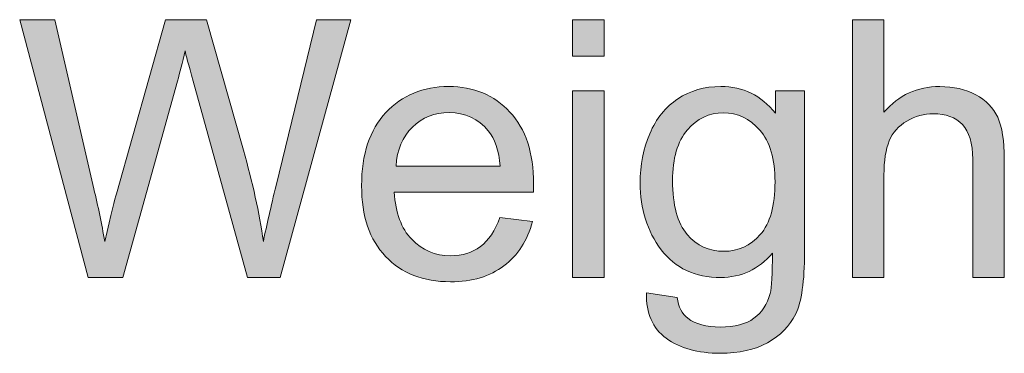
# Model space of a CAD drawing. Extents: x 0 to 589, y 0 to 417.
# Drawn here: x 20 to 35, y 334 to 340 of the extents above; entities that cross this region are included whole.
import ezdxf

# ---------------------------------------------------------------- set-up
doc = ezdxf.new("R2010")
doc.units = 0
doc.header["$MEASUREMENT"] = 0
doc.layers.add('Capa 1', color=7, linetype='Continuous', lineweight=0)

# ---------------------------------------------------------------- blocks, each defined once
blk = doc.blocks.new('Block_15')
at = {"layer": 'Capa 1', "transparency": 33554687}
h = blk.add_hatch(color=7, dxfattribs=at)
h.dxf.hatch_style = 2
edge = h.paths.add_edge_path()
edge.add_spline(control_points=[(29.964, 479.412), (29.964, 479.412), (28.444, 485.139), (28.444, 485.139), (28.444, 485.139), (29.222, 485.139), (29.222, 485.139), (29.222, 485.139), (30.093, 481.385), (30.093, 481.385), (30.187, 480.992), (30.267, 480.601), (30.335, 480.213), (30.481, 480.825), (30.567, 481.178), (30.593, 481.271), (30.593, 481.271), (31.683, 485.139), (31.683, 485.139), (31.683, 485.139), (32.597, 485.139), (32.597, 485.139), (32.597, 485.139), (33.417, 482.24), (33.417, 482.24), (33.623, 481.521), (33.771, 480.846), (33.862, 480.213), (33.935, 480.575), (34.03, 480.99), (34.147, 481.459), (34.147, 481.459), (35.046, 485.139), (35.046, 485.139), (35.046, 485.139), (35.808, 485.139), (35.808, 485.139), (35.808, 485.139), (34.237, 479.412), (34.237, 479.412), (34.237, 479.412), (33.507, 479.412), (33.507, 479.412), (33.507, 479.412), (32.3, 483.775), (32.3, 483.775), (32.198, 484.14), (32.138, 484.364), (32.12, 484.447), (32.06, 484.184), (32.004, 483.96), (31.952, 483.775), (31.952, 483.775), (30.737, 479.412), (30.737, 479.412), (30.737, 479.412), (29.964, 479.412), (29.964, 479.412)], knot_values=[0, 0, 0, 0, 1, 1, 1, 2, 2, 2, 3, 3, 3, 4, 4, 4, 5, 5, 5, 6, 6, 6, 7, 7, 7, 8, 8, 8, 9, 9, 9, 10, 10, 10, 11, 11, 11, 12, 12, 12, 13, 13, 13, 14, 14, 14, 15, 15, 15, 16, 16, 16, 17, 17, 17, 18, 18, 18, 19, 19, 19, 19], degree=3, periodic=0)
h = blk.add_hatch(color=7, dxfattribs=at)
h.dxf.hatch_style = 2
edge = h.paths.add_edge_path()
edge.add_spline(control_points=[(40.734, 479.412), (40.734, 479.412), (40.734, 483.561), (40.734, 483.561), (40.734, 483.561), (41.437, 483.561), (41.437, 483.561), (41.437, 483.561), (41.437, 479.412), (41.437, 479.412), (41.437, 479.412), (40.734, 479.412), (40.734, 479.412)], knot_values=[0, 0, 0, 0, 1, 1, 1, 2, 2, 2, 3, 3, 3, 4, 4, 4, 4], degree=3, periodic=0)
edge = h.paths.add_edge_path()
edge.add_spline(control_points=[(40.734, 484.33), (40.734, 484.33), (40.734, 485.139), (40.734, 485.139), (40.734, 485.139), (41.437, 485.139), (41.437, 485.139), (41.437, 485.139), (41.437, 484.33), (41.437, 484.33), (41.437, 484.33), (40.734, 484.33), (40.734, 484.33)], knot_values=[0, 0, 0, 0, 1, 1, 1, 2, 2, 2, 3, 3, 3, 4, 4, 4, 4], degree=3, periodic=0)
h = blk.add_hatch(color=7, dxfattribs=at)
h.dxf.hatch_style = 2
edge = h.paths.add_edge_path()
edge.add_spline(control_points=[(46.957, 479.412), (46.957, 479.412), (46.957, 485.139), (46.957, 485.139), (46.957, 485.139), (47.66, 485.139), (47.66, 485.139), (47.66, 485.139), (47.66, 483.084), (47.66, 483.084), (47.988, 483.464), (48.402, 483.654), (48.902, 483.654), (49.209, 483.654), (49.476, 483.594), (49.703, 483.473), (49.929, 483.352), (50.091, 483.184), (50.189, 482.971), (50.287, 482.757), (50.335, 482.447), (50.335, 482.041), (50.335, 482.041), (50.335, 479.412), (50.335, 479.412), (50.335, 479.412), (49.632, 479.412), (49.632, 479.412), (49.632, 479.412), (49.632, 482.041), (49.632, 482.041), (49.632, 482.393), (49.556, 482.648), (49.404, 482.809), (49.251, 482.969), (49.036, 483.049), (48.757, 483.049), (48.549, 483.049), (48.353, 482.995), (48.169, 482.887), (47.986, 482.779), (47.855, 482.632), (47.777, 482.447), (47.699, 482.262), (47.66, 482.007), (47.66, 481.682), (47.66, 481.682), (47.66, 479.412), (47.66, 479.412), (47.66, 479.412), (46.957, 479.412), (46.957, 479.412)], knot_values=[0, 0, 0, 0, 1, 1, 1, 2, 2, 2, 3, 3, 3, 4, 4, 4, 5, 5, 5, 6, 6, 6, 7, 7, 7, 8, 8, 8, 9, 9, 9, 10, 10, 10, 11, 11, 11, 12, 12, 12, 13, 13, 13, 14, 14, 14, 15, 15, 15, 16, 16, 16, 17, 17, 17, 17], degree=3, periodic=0)
h = blk.add_hatch(color=7, dxfattribs=at)
h.dxf.hatch_style = 2
edge = h.paths.add_edge_path()
edge.add_spline(control_points=[(36.812, 481.885), (36.812, 481.885), (39.128, 481.885), (39.128, 481.885), (39.097, 482.234), (39.009, 482.496), (38.863, 482.67), (38.639, 482.941), (38.349, 483.076), (37.992, 483.076), (37.669, 483.076), (37.397, 482.968), (37.177, 482.752), (36.957, 482.536), (36.835, 482.247), (36.812, 481.885)], knot_values=[0, 0, 0, 0, 1, 1, 1, 2, 2, 2, 3, 3, 3, 4, 4, 4, 5, 5, 5, 5], degree=3, periodic=0)
edge = h.paths.add_edge_path()
edge.add_spline(control_points=[(39.121, 480.748), (39.121, 480.748), (39.847, 480.658), (39.847, 480.658), (39.732, 480.234), (39.521, 479.904), (39.21, 479.67), (38.9, 479.436), (38.505, 479.318), (38.023, 479.318), (37.416, 479.318), (36.935, 479.505), (36.58, 479.879), (36.224, 480.252), (36.046, 480.777), (36.046, 481.451), (36.046, 482.149), (36.226, 482.691), (36.585, 483.076), (36.945, 483.461), (37.411, 483.654), (37.984, 483.654), (38.539, 483.654), (38.992, 483.465), (39.343, 483.088), (39.695, 482.71), (39.871, 482.179), (39.871, 481.494), (39.871, 481.453), (39.869, 481.39), (39.867, 481.307), (39.867, 481.307), (36.773, 481.307), (36.773, 481.307), (36.799, 480.851), (36.928, 480.502), (37.16, 480.26), (37.392, 480.018), (37.681, 479.896), (38.027, 479.896), (38.285, 479.896), (38.505, 479.964), (38.687, 480.1), (38.869, 480.235), (39.014, 480.451), (39.121, 480.748)], knot_values=[0, 0, 0, 0, 1, 1, 1, 2, 2, 2, 3, 3, 3, 4, 4, 4, 5, 5, 5, 6, 6, 6, 7, 7, 7, 8, 8, 8, 9, 9, 9, 10, 10, 10, 11, 11, 11, 12, 12, 12, 13, 13, 13, 14, 14, 14, 15, 15, 15, 15], degree=3, periodic=0)
h = blk.add_hatch(color=7, dxfattribs=at)
h.dxf.hatch_style = 2
edge = h.paths.add_edge_path()
edge.add_spline(control_points=[(42.96, 481.561), (42.96, 481.016), (43.068, 480.619), (43.285, 480.369), (43.501, 480.119), (43.771, 479.994), (44.097, 479.994), (44.42, 479.994), (44.691, 480.119), (44.91, 480.367), (45.128, 480.616), (45.238, 481.006), (45.238, 481.537), (45.238, 482.045), (45.125, 482.428), (44.9, 482.686), (44.675, 482.943), (44.403, 483.072), (44.085, 483.072), (43.773, 483.072), (43.507, 482.945), (43.289, 482.691), (43.07, 482.437), (42.96, 482.061), (42.96, 481.561)], knot_values=[0, 0, 0, 0, 1, 1, 1, 2, 2, 2, 3, 3, 3, 4, 4, 4, 5, 5, 5, 6, 6, 6, 7, 7, 7, 8, 8, 8, 8], degree=3, periodic=0)
edge = h.paths.add_edge_path()
edge.add_spline(control_points=[(42.378, 479.068), (42.378, 479.068), (43.062, 478.967), (43.062, 478.967), (43.091, 478.756), (43.17, 478.602), (43.3, 478.506), (43.475, 478.375), (43.713, 478.311), (44.015, 478.311), (44.341, 478.311), (44.592, 478.375), (44.769, 478.506), (44.946, 478.636), (45.066, 478.818), (45.128, 479.053), (45.165, 479.196), (45.182, 479.497), (45.179, 479.955), (44.872, 479.593), (44.489, 479.412), (44.031, 479.412), (43.46, 479.412), (43.019, 479.618), (42.707, 480.029), (42.394, 480.441), (42.238, 480.934), (42.238, 481.51), (42.238, 481.906), (42.31, 482.271), (42.453, 482.605), (42.596, 482.94), (42.804, 483.199), (43.076, 483.381), (43.348, 483.563), (43.667, 483.654), (44.035, 483.654), (44.524, 483.654), (44.928, 483.457), (45.246, 483.061), (45.246, 483.061), (45.246, 483.561), (45.246, 483.561), (45.246, 483.561), (45.894, 483.561), (45.894, 483.561), (45.894, 483.561), (45.894, 479.975), (45.894, 479.975), (45.894, 479.329), (45.828, 478.871), (45.697, 478.602), (45.565, 478.332), (45.357, 478.119), (45.072, 477.963), (44.787, 477.807), (44.436, 477.729), (44.019, 477.729), (43.524, 477.729), (43.125, 477.84), (42.82, 478.062), (42.515, 478.285), (42.368, 478.621), (42.378, 479.068)], knot_values=[0, 0, 0, 0, 1, 1, 1, 2, 2, 2, 3, 3, 3, 4, 4, 4, 5, 5, 5, 6, 6, 6, 7, 7, 7, 8, 8, 8, 9, 9, 9, 10, 10, 10, 11, 11, 11, 12, 12, 12, 13, 13, 13, 14, 14, 14, 15, 15, 15, 16, 16, 16, 17, 17, 17, 18, 18, 18, 19, 19, 19, 20, 20, 20, 21, 21, 21, 21], degree=3, periodic=0)
at = {"layer": 'Capa 1'}
for points, knots in [([(29.964, 479.412), (29.964, 479.412), (28.444, 485.139), (28.444, 485.139), (28.444, 485.139), (29.222, 485.139), (29.222, 485.139), (29.222, 485.139), (30.093, 481.385), (30.093, 481.385), (30.187, 480.992), (30.267, 480.601), (30.335, 480.213), (30.481, 480.825), (30.567, 481.178), (30.593, 481.271), (30.593, 481.271), (31.683, 485.139), (31.683, 485.139), (31.683, 485.139), (32.597, 485.139), (32.597, 485.139), (32.597, 485.139), (33.417, 482.24), (33.417, 482.24), (33.623, 481.521), (33.771, 480.846), (33.862, 480.213), (33.935, 480.575), (34.03, 480.99), (34.147, 481.459), (34.147, 481.459), (35.046, 485.139), (35.046, 485.139), (35.046, 485.139), (35.808, 485.139), (35.808, 485.139), (35.808, 485.139), (34.237, 479.412), (34.237, 479.412), (34.237, 479.412), (33.507, 479.412), (33.507, 479.412), (33.507, 479.412), (32.3, 483.775), (32.3, 483.775), (32.198, 484.14), (32.138, 484.364), (32.12, 484.447), (32.06, 484.184), (32.004, 483.96), (31.952, 483.775), (31.952, 483.775), (30.737, 479.412), (30.737, 479.412), (30.737, 479.412), (29.964, 479.412), (29.964, 479.412)], [0, 0, 0, 0, 1, 1, 1, 2, 2, 2, 3, 3, 3, 4, 4, 4, 5, 5, 5, 6, 6, 6, 7, 7, 7, 8, 8, 8, 9, 9, 9, 10, 10, 10, 11, 11, 11, 12, 12, 12, 13, 13, 13, 14, 14, 14, 15, 15, 15, 16, 16, 16, 17, 17, 17, 18, 18, 18, 19, 19, 19, 19]), ([(40.734, 484.33), (40.734, 484.33), (40.734, 485.139), (40.734, 485.139), (40.734, 485.139), (41.437, 485.139), (41.437, 485.139), (41.437, 485.139), (41.437, 484.33), (41.437, 484.33), (41.437, 484.33), (40.734, 484.33), (40.734, 484.33)], [0, 0, 0, 0, 1, 1, 1, 2, 2, 2, 3, 3, 3, 4, 4, 4, 4]), ([(46.957, 479.412), (46.957, 479.412), (46.957, 485.139), (46.957, 485.139), (46.957, 485.139), (47.66, 485.139), (47.66, 485.139), (47.66, 485.139), (47.66, 483.084), (47.66, 483.084), (47.988, 483.464), (48.402, 483.654), (48.902, 483.654), (49.209, 483.654), (49.476, 483.594), (49.703, 483.473), (49.929, 483.352), (50.091, 483.184), (50.189, 482.971), (50.287, 482.757), (50.335, 482.447), (50.335, 482.041), (50.335, 482.041), (50.335, 479.412), (50.335, 479.412), (50.335, 479.412), (49.632, 479.412), (49.632, 479.412), (49.632, 479.412), (49.632, 482.041), (49.632, 482.041), (49.632, 482.393), (49.556, 482.648), (49.404, 482.809), (49.251, 482.969), (49.036, 483.049), (48.757, 483.049), (48.549, 483.049), (48.353, 482.995), (48.169, 482.887), (47.986, 482.779), (47.855, 482.632), (47.777, 482.447), (47.699, 482.262), (47.66, 482.007), (47.66, 481.682), (47.66, 481.682), (47.66, 479.412), (47.66, 479.412), (47.66, 479.412), (46.957, 479.412), (46.957, 479.412)], [0, 0, 0, 0, 1, 1, 1, 2, 2, 2, 3, 3, 3, 4, 4, 4, 5, 5, 5, 6, 6, 6, 7, 7, 7, 8, 8, 8, 9, 9, 9, 10, 10, 10, 11, 11, 11, 12, 12, 12, 13, 13, 13, 14, 14, 14, 15, 15, 15, 16, 16, 16, 17, 17, 17, 17]), ([(39.121, 480.748), (39.121, 480.748), (39.847, 480.658), (39.847, 480.658), (39.732, 480.234), (39.521, 479.904), (39.21, 479.67), (38.9, 479.436), (38.505, 479.318), (38.023, 479.318), (37.416, 479.318), (36.935, 479.505), (36.58, 479.879), (36.224, 480.252), (36.046, 480.777), (36.046, 481.451), (36.046, 482.149), (36.226, 482.691), (36.585, 483.076), (36.945, 483.461), (37.411, 483.654), (37.984, 483.654), (38.539, 483.654), (38.992, 483.465), (39.343, 483.088), (39.695, 482.71), (39.871, 482.179), (39.871, 481.494), (39.871, 481.453), (39.869, 481.39), (39.867, 481.307), (39.867, 481.307), (36.773, 481.307), (36.773, 481.307), (36.799, 480.851), (36.928, 480.502), (37.16, 480.26), (37.392, 480.018), (37.681, 479.896), (38.027, 479.896), (38.285, 479.896), (38.505, 479.964), (38.687, 480.1), (38.869, 480.235), (39.014, 480.451), (39.121, 480.748)], [0, 0, 0, 0, 1, 1, 1, 2, 2, 2, 3, 3, 3, 4, 4, 4, 5, 5, 5, 6, 6, 6, 7, 7, 7, 8, 8, 8, 9, 9, 9, 10, 10, 10, 11, 11, 11, 12, 12, 12, 13, 13, 13, 14, 14, 14, 15, 15, 15, 15]), ([(42.378, 479.068), (42.378, 479.068), (43.062, 478.967), (43.062, 478.967), (43.091, 478.756), (43.17, 478.602), (43.3, 478.506), (43.475, 478.375), (43.713, 478.311), (44.015, 478.311), (44.341, 478.311), (44.592, 478.375), (44.769, 478.506), (44.946, 478.636), (45.066, 478.818), (45.128, 479.053), (45.165, 479.196), (45.182, 479.497), (45.179, 479.955), (44.872, 479.593), (44.489, 479.412), (44.031, 479.412), (43.46, 479.412), (43.019, 479.618), (42.707, 480.029), (42.394, 480.441), (42.238, 480.934), (42.238, 481.51), (42.238, 481.906), (42.31, 482.271), (42.453, 482.605), (42.596, 482.94), (42.804, 483.199), (43.076, 483.381), (43.348, 483.563), (43.667, 483.654), (44.035, 483.654), (44.524, 483.654), (44.928, 483.457), (45.246, 483.061), (45.246, 483.061), (45.246, 483.561), (45.246, 483.561), (45.246, 483.561), (45.894, 483.561), (45.894, 483.561), (45.894, 483.561), (45.894, 479.975), (45.894, 479.975), (45.894, 479.329), (45.828, 478.871), (45.697, 478.602), (45.565, 478.332), (45.357, 478.119), (45.072, 477.963), (44.787, 477.807), (44.436, 477.729), (44.019, 477.729), (43.524, 477.729), (43.125, 477.84), (42.82, 478.062), (42.515, 478.285), (42.368, 478.621), (42.378, 479.068)], [0, 0, 0, 0, 1, 1, 1, 2, 2, 2, 3, 3, 3, 4, 4, 4, 5, 5, 5, 6, 6, 6, 7, 7, 7, 8, 8, 8, 9, 9, 9, 10, 10, 10, 11, 11, 11, 12, 12, 12, 13, 13, 13, 14, 14, 14, 15, 15, 15, 16, 16, 16, 17, 17, 17, 18, 18, 18, 19, 19, 19, 20, 20, 20, 21, 21, 21, 21]), ([(40.734, 479.412), (40.734, 479.412), (40.734, 483.561), (40.734, 483.561), (40.734, 483.561), (41.437, 483.561), (41.437, 483.561), (41.437, 483.561), (41.437, 479.412), (41.437, 479.412), (41.437, 479.412), (40.734, 479.412), (40.734, 479.412)], [0, 0, 0, 0, 1, 1, 1, 2, 2, 2, 3, 3, 3, 4, 4, 4, 4]), ([(36.812, 481.885), (36.812, 481.885), (39.128, 481.885), (39.128, 481.885), (39.097, 482.234), (39.009, 482.496), (38.863, 482.67), (38.639, 482.941), (38.349, 483.076), (37.992, 483.076), (37.669, 483.076), (37.397, 482.968), (37.177, 482.752), (36.957, 482.536), (36.835, 482.247), (36.812, 481.885)], [0, 0, 0, 0, 1, 1, 1, 2, 2, 2, 3, 3, 3, 4, 4, 4, 5, 5, 5, 5]), ([(42.96, 481.561), (42.96, 481.016), (43.068, 480.619), (43.285, 480.369), (43.501, 480.119), (43.771, 479.994), (44.097, 479.994), (44.42, 479.994), (44.691, 480.119), (44.91, 480.367), (45.128, 480.616), (45.238, 481.006), (45.238, 481.537), (45.238, 482.045), (45.125, 482.428), (44.9, 482.686), (44.675, 482.943), (44.403, 483.072), (44.085, 483.072), (43.773, 483.072), (43.507, 482.945), (43.289, 482.691), (43.07, 482.437), (42.96, 482.061), (42.96, 481.561)], [0, 0, 0, 0, 1, 1, 1, 2, 2, 2, 3, 3, 3, 4, 4, 4, 5, 5, 5, 6, 6, 6, 7, 7, 7, 8, 8, 8, 8])]:
    blk.add_open_spline(points, degree=3, knots=knots, dxfattribs=at)
blk = doc.blocks.new('Block_14')
at = {"layer": 'Capa 1'}
blk.add_blockref('Block_15', (0, 0), dxfattribs=at)

msp = doc.modelspace()

# ---------------------------------------------------------------- block references
at = {"layer": 'Capa 1', "xscale": 0.7, "yscale": 0.7, "zscale": 0.7}
msp.add_blockref('Block_14', (0, 0), dxfattribs=at)

doc.saveas('drawing.dxf')
